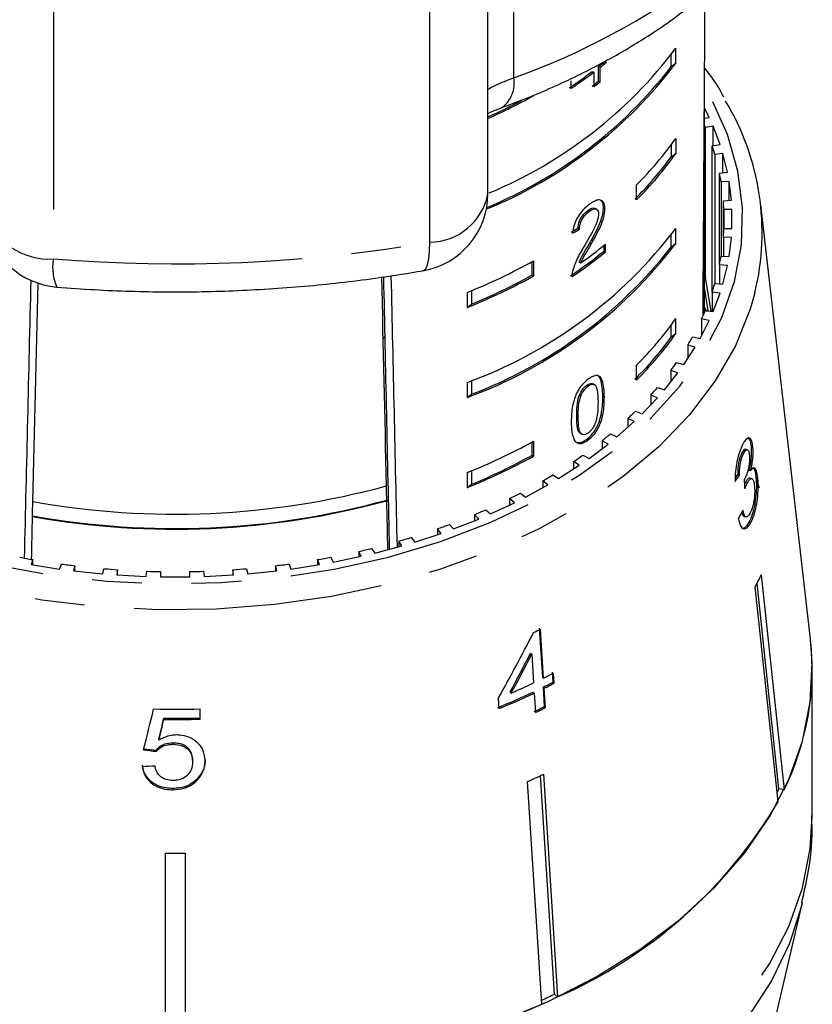
# Model space of a CAD drawing. Extents: x 6 to 390, y 32 to 282.
# Drawn here: x 152 to 172, y 215 to 240 of the extents above; entities that cross this region are included whole.
import ezdxf

# ---------------------------------------------------------------- set-up
doc = ezdxf.new("R2010")
doc.units = 0
doc.linetypes.add('PHANTOM', pattern=[12.7, 6.35, -1.27, 1.27, -1.27, 1.27, -1.27])
doc.layers.get('0').update_dxf_attribs({"linetype": 'CONTINUOUS'})

msp = doc.modelspace()

# ---------------------------------------------------------------- linework, layer by layer
at = {"color": 8, "linetype": 'PHANTOM'}
for p, q in [((164.366, 238.639), (164.366, 249.331)), ((162.226, 234.445), (162.226, 242.058)), ((152.623, 241.63), (152.623, 234.018)), ((166.638, 230.512), (166.676, 230.491))]:
    msp.add_line(p, q, dxfattribs=at)
at = {"color": 7, "linetype": 'CONTINUOUS'}
for p, q in [((163.707, 235.686), (163.707, 243.299)), ((168.5, 239.009), (168.5, 239.392)), ((168.384, 238.924), (168.384, 239.231)), ((166.53, 238.555), (166.53, 238.928)), ((166.53, 238.928), (166.568, 238.907)), ((166.568, 238.534), (166.568, 238.907)), ((166.691, 239.057), (166.728, 239.036)), ((168.384, 238.924), (168.5, 239.009)), ((166.366, 238.802), (166.404, 238.781)), ((166.404, 238.781), (166.404, 238.407)), ((165.819, 238.561), (165.819, 238.365)), ((166.53, 238.555), (166.568, 238.534)), ((169.231, 236.188), (169.231, 238.491)), ((169.351, 237.63), (169.231, 237.869)), ((169.231, 237.605), (169.351, 237.63)), ((169.451, 237.404), (169.251, 237.373)), ((169.251, 237.373), (169.251, 233.543)), ((169.626, 236.935), (169.451, 237.404)), ((169.451, 236.908), (169.451, 237.404)), ((168.384, 236.933), (168.384, 236.626)), ((168.5, 237.094), (168.5, 236.711)), ((169.426, 236.904), (169.626, 236.935)), ((169.426, 233.173), (169.426, 236.904)), ((168.384, 236.626), (168.5, 236.711)), ((169.697, 236.705), (169.495, 236.684)), ((169.495, 236.684), (169.495, 233.393)), ((169.814, 236.228), (169.697, 236.705)), ((169.697, 236.216), (169.697, 236.705)), ((169.612, 236.208), (169.814, 236.228)), ((169.612, 233.869), (169.612, 236.208)), ((167.495, 235.522), (167.495, 235.905)), ((169.857, 235.995), (169.653, 235.985)), ((169.653, 235.985), (169.653, 234.092)), ((169.916, 235.514), (169.857, 235.995)), ((169.857, 235.511), (169.857, 235.995)), ((169.231, 232.655), (169.231, 235.805)), ((169.712, 235.504), (169.916, 235.514)), ((169.712, 234.573), (169.712, 235.504)), ((171.937, 224.315), (170.668, 235.396)), ((166.256, 235.255), (166.294, 235.234)), ((166.48, 235.285), (166.442, 235.306)), ((166.653, 235.316), (166.691, 235.295)), ((169.931, 235.28), (169.725, 235.28)), ((169.725, 235.28), (169.725, 234.798)), ((169.931, 234.798), (169.931, 235.28)), ((166.003, 234.799), (166.041, 234.778)), ((168.384, 234.328), (168.384, 234.635)), ((168.5, 234.413), (168.5, 234.796)), ((169.725, 234.798), (169.931, 234.798)), ((166.299, 234.413), (166.337, 234.392)), ((166.669, 234.22), (166.669, 234.365)), ((166.707, 234.199), (166.707, 234.395)), ((168.384, 234.328), (168.5, 234.413)), ((169.916, 234.563), (169.712, 234.573)), ((169.712, 234.573), (169.712, 234.09)), ((169.857, 234.082), (169.916, 234.563)), ((166.669, 234.22), (166.707, 234.199)), ((169.653, 234.092), (169.857, 234.082)), ((164.83, 233.945), (164.83, 233.604)), ((164.868, 233.966), (164.868, 233.583)), ((166.035, 233.937), (166.073, 233.916)), ((169.814, 233.849), (169.612, 233.869)), ((169.612, 233.869), (169.612, 233.381)), ((169.697, 233.373), (169.814, 233.849)), ((164.83, 233.604), (164.868, 233.583)), ((169.251, 233.543), (169.389, 232.683)), ((169.495, 233.393), (169.697, 233.373)), ((163.175, 233.163), (163.175, 232.78)), ((163.291, 233.21), (163.291, 232.865)), ((169.324, 232.693), (169.231, 233.288)), ((169.626, 233.142), (169.426, 233.173)), ((169.426, 233.173), (169.426, 232.677)), ((169.451, 232.673), (169.626, 233.142)), ((163.175, 232.78), (163.291, 232.865)), ((169.236, 232.78), (169.231, 232.79)), ((169.276, 232.7), (169.236, 232.78)), ((169.251, 232.704), (169.451, 232.673)), ((168.384, 232.029), (168.384, 232.337)), ((168.5, 232.115), (168.5, 232.498)), ((169.12, 231.989), (169.351, 232.447)), ((169.351, 232.447), (169.156, 232.488)), ((169.156, 232.488), (169.156, 232.062)), ((168.384, 232.029), (168.5, 232.115)), ((168.925, 232.029), (169.12, 231.989)), ((168.706, 231.323), (168.993, 231.768)), ((168.993, 231.768), (168.804, 231.819)), ((168.804, 231.819), (168.804, 231.474)), ((168.517, 231.373), (168.706, 231.323)), ((167.495, 230.926), (167.495, 231.309)), ((168.213, 230.68), (168.553, 231.11)), ((168.553, 231.11), (168.37, 231.169)), ((168.37, 231.169), (168.37, 230.879)), ((163.175, 230.865), (163.175, 230.482)), ((163.291, 230.912), (163.291, 230.567)), ((166.423, 230.808), (166.385, 230.829)), ((166.225, 230.795), (166.263, 230.773)), ((168.03, 230.74), (168.213, 230.68)), ((163.175, 230.482), (163.291, 230.567)), ((166.048, 230.562), (166.086, 230.541)), ((167.642, 230.064), (168.034, 230.475)), ((168.034, 230.475), (167.859, 230.544)), ((167.859, 230.544), (167.859, 230.292)), ((167.467, 230.133), (167.642, 230.064)), ((165.97, 230.013), (166.008, 229.992)), ((166.998, 229.479), (167.439, 229.869)), ((167.439, 229.869), (167.273, 229.946)), ((167.273, 229.946), (167.273, 229.722)), ((166.063, 229.568), (166.101, 229.547)), ((164.83, 229.349), (164.83, 229.008)), ((164.868, 229.37), (164.868, 228.987)), ((166.227, 229.421), (166.265, 229.4)), ((166.772, 229.294), (166.616, 229.38)), ((166.616, 229.38), (166.616, 229.177)), ((166.832, 229.556), (166.998, 229.479)), ((166.285, 228.927), (166.772, 229.294)), ((170.184, 229.073), (170.232, 229.063)), ((170.319, 229.152), (170.271, 229.162)), ((170.417, 229.232), (170.465, 229.222)), ((164.83, 229.008), (164.868, 228.987)), ((166.037, 228.755), (165.892, 228.848)), ((165.892, 228.848), (165.892, 228.662)), ((166.129, 229.013), (166.285, 228.927)), ((163.175, 228.566), (163.175, 228.183)), ((163.291, 228.614), (163.291, 228.269)), ((165.506, 228.414), (166.037, 228.755)), ((170.363, 228.633), (170.41, 228.623)), ((165.238, 228.254), (165.105, 228.355)), ((165.105, 228.355), (165.105, 228.181)), ((165.361, 228.507), (165.506, 228.414)), ((170.079, 228.516), (170.126, 228.506)), ((170.279, 228.32), (170.327, 228.311)), ((170.43, 228.416), (170.383, 228.426)), ((170.539, 228.438), (170.622, 228.175)), ((170.544, 228.44), (170.591, 228.43)), ((163.175, 228.183), (163.291, 228.269)), ((164.668, 227.941), (165.238, 228.254)), ((152.097, 227.847), (152.099, 227.83)), ((161.125, 227.868), (161.127, 227.85)), ((164.38, 227.796), (164.26, 227.903)), ((164.26, 227.903), (164.26, 227.74)), ((164.534, 228.042), (164.668, 227.941)), ((163.653, 227.619), (163.774, 227.513)), ((163.774, 227.513), (164.38, 227.796)), ((152.09, 227.448), (152.088, 227.465)), ((162.83, 227.13), (163.47, 227.382)), ((163.47, 227.382), (163.363, 227.494)), ((163.363, 227.494), (163.363, 227.34)), ((170.247, 227.447), (170.295, 227.437)), ((170.372, 227.318), (170.42, 227.308)), ((162.511, 227.015), (162.418, 227.133)), ((162.418, 227.133), (162.418, 226.985)), ((162.723, 227.242), (162.83, 227.13)), ((161.511, 226.698), (161.433, 226.82)), ((161.433, 226.82), (161.433, 226.677)), ((161.75, 226.914), (161.843, 226.796)), ((161.843, 226.796), (162.511, 227.015)), ((160.475, 226.432), (160.412, 226.558)), ((160.412, 226.558), (160.412, 226.419)), ((160.74, 226.635), (160.818, 226.514)), ((160.818, 226.514), (161.511, 226.698)), ((152.099, 226.348), (152.051, 226.219)), ((152.099, 226.212), (152.099, 226.348)), ((159.41, 226.219), (159.362, 226.348)), ((159.362, 226.348), (159.362, 226.212)), ((159.699, 226.409), (159.762, 226.283)), ((159.762, 226.283), (160.475, 226.432)), ((152.051, 226.219), (152.78, 226.107)), ((152.78, 226.107), (152.828, 226.235)), ((153.171, 226.191), (153.139, 226.061)), ((153.139, 226.061), (153.88, 225.986)), ((153.171, 226.058), (153.171, 226.191)), ((153.88, 225.986), (153.912, 226.116)), ((154.259, 226.089), (154.243, 225.958)), ((154.259, 225.957), (154.259, 226.089)), ((154.99, 225.92), (155.006, 226.052)), ((156.455, 226.052), (156.471, 225.92)), ((157.218, 225.958), (157.202, 226.089)), ((157.202, 226.089), (157.202, 225.957)), ((157.549, 226.116), (157.581, 225.986)), ((157.581, 225.986), (158.322, 226.061)), ((158.322, 226.061), (158.29, 226.191)), ((158.29, 226.191), (158.29, 226.058)), ((158.633, 226.235), (158.681, 226.107)), ((158.681, 226.107), (159.41, 226.219)), ((154.243, 225.958), (154.99, 225.92)), ((155.356, 226.043), (155.356, 225.911)), ((155.356, 225.911), (156.106, 225.911)), ((156.106, 225.911), (156.106, 226.043)), ((156.471, 225.92), (157.218, 225.958)), ((170.678, 225.957), (171.261, 220.473)), ((171.106, 220.168), (170.524, 225.652)), ((171.13, 220.501), (170.572, 225.748)), ((165.017, 224.601), (165.096, 223.352)), ((165.125, 223.326), (165.046, 224.575)), ((164.794, 223.959), (164.823, 223.933)), ((164.823, 223.933), (164.87, 223.202)), ((171.981, 219.801), (171.981, 223.548)), ((165.096, 223.352), (165.125, 223.326)), ((165.348, 223.48), (165.364, 223.22)), ((165.394, 223.194), (165.377, 223.454)), ((165.112, 223.092), (165.144, 222.598)), ((165.112, 223.092), (165.142, 223.066)), ((165.173, 222.572), (165.142, 223.066)), ((165.364, 223.22), (165.394, 223.194)), ((163.97, 222.806), (163.987, 222.546)), ((164.273, 222.971), (164.302, 222.945)), ((164.857, 222.968), (164.886, 222.942)), ((164.886, 222.942), (164.917, 222.448)), ((156.365, 222.277), (156.365, 222.541)), ((165.144, 222.598), (165.173, 222.572)), ((155.441, 222.303), (155.441, 222.271)), ((155.314, 221.772), (155.314, 221.74)), ((155.671, 221.669), (155.671, 221.636)), ((155.243, 221.489), (155.243, 221.457)), ((156.173, 221.229), (156.173, 221.197)), ((165.402, 215.264), (165.049, 220.839)), ((165.123, 220.874), (165.483, 215.193)), ((156.302, 220.765), (156.302, 220.733)), ((165.079, 215.004), (164.719, 220.685)), ((155.668, 220.509), (155.668, 220.477)), ((171.261, 220.473), (171.13, 220.501)), ((155.481, 213.104), (155.481, 218.86)), ((155.981, 218.86), (155.981, 213.104)), ((170.813, 213.671), (171.727, 217.598)), ((165.483, 215.193), (165.402, 215.264))]:
    msp.add_line(p, q, dxfattribs=at)
at = {"color": 8, "linetype": 'PHANTOM', "flags": 128}
for points in [[(142.231, 238.404), (141.79, 237.554), (141.465, 236.634), (141.287, 235.698), (141.258, 234.756), (141.376, 233.816), (141.643, 232.889), (142.053, 231.984), (142.604, 231.11), (143.29, 230.276), (144.103, 229.492), (145.036, 228.764), (146.078, 228.101), (147.22, 227.509), (148.448, 226.994), (149.752, 226.562), (151.117, 226.216), (152.529, 225.962), (153.974, 225.8), (155.437, 225.733), (156.903, 225.762), (158.357, 225.886), (159.784, 226.104), (161.17, 226.413), (162.499, 226.811), (163.76, 227.293), (164.937, 227.855), (166.021, 228.491), (166.999, 229.194), (167.861, 229.956), (168.598, 230.771), (169.204, 231.63), (169.671, 232.524), (169.996, 233.443), (170.174, 234.379), (170.203, 235.322), (170.085, 236.261), (169.818, 237.188), (169.408, 238.093), (169.231, 238.404)], [(162.047, 233.716), (162.062, 233.72), (162.119, 233.769), (162.165, 233.869), (162.199, 234.018), (162.219, 234.212), (162.226, 234.445)], [(170.517, 233.155), (170.396, 232.734), (170.021, 231.805), (169.503, 230.905), (168.848, 230.042), (168.063, 229.226), (167.156, 228.464), (166.135, 227.764), (165.01, 227.132), (163.794, 226.576), (162.497, 226.1), (161.133, 225.71), (159.715, 225.408), (158.258, 225.2), (156.775, 225.085), (155.282, 225.066), (153.794, 225.142), (152.325, 225.314), (150.89, 225.578), (149.502, 225.933), (148.177, 226.375), (146.927, 226.9)], [(139.481, 219.801), (139.532, 218.968), (139.732, 217.972), (140.079, 216.993), (140.571, 216.039), (141.203, 215.121), (141.969, 214.246), (142.863, 213.422), (143.876, 212.657), (144.998, 211.958), (146.219, 211.332), (147.529, 210.784), (148.914, 210.319), (150.362, 209.942), (151.86, 209.656), (153.394, 209.464), (154.949, 209.368), (156.512, 209.368), (158.067, 209.464), (159.601, 209.656), (161.099, 209.942), (162.547, 210.319), (163.932, 210.784), (165.242, 211.332), (166.463, 211.958), (167.585, 212.657), (168.598, 213.422), (169.492, 214.246), (170.258, 215.121), (170.89, 216.039), (171.382, 216.993), (171.729, 217.972), (171.929, 218.968), (171.981, 219.801)], [(171.726, 217.594), (171.714, 217.543), (171.4, 216.559), (170.94, 215.599), (170.338, 214.672), (169.599, 213.787), (168.732, 212.951), (167.742, 212.174), (166.641, 211.461), (165.438, 210.82), (164.144, 210.257), (162.771, 209.776), (161.333, 209.383), (159.842, 209.081), (158.313, 208.873), (156.76, 208.76), (155.198, 208.745), (153.64, 208.827), (152.102, 209.004), (150.598, 209.277), (149.141, 209.641), (147.746, 210.094), (146.426, 210.632), (145.193, 211.249), (144.058, 211.939), (143.032, 212.697), (142.124, 213.515), (141.344, 214.385), (140.698, 215.3), (140.192, 216.251), (139.831, 217.228), (139.735, 217.595)]]:
    msp.add_lwpolyline(points, dxfattribs=at)
at = {"color": 7, "linetype": 'CONTINUOUS', "flags": 128}
for points in [[(169.231, 237.422), (169.24, 237.4), (169.251, 237.373)], [(169.231, 236.188), (169.229, 236.047), (169.213, 235.747)], [(169.227, 235.996), (169.229, 235.662), (169.21, 235.331)], [(169.231, 233.592), (169.24, 233.57), (169.251, 233.543)], [(163.932, 214.531), (165.242, 215.079), (166.463, 215.705), (167.585, 216.404), (168.598, 217.169), (169.492, 217.993), (170.258, 218.868), (170.89, 219.786), (171.382, 220.74), (171.729, 221.719), (171.929, 222.715), (171.978, 223.719), (171.937, 224.315)]]:
    msp.add_lwpolyline(points, dxfattribs=at)
at = {"color": 8, "linetype": 'PHANTOM'}
for centre, radius, start, end in [((158.398, 255.515), 17.899, 289.4746, 307.1378), ((163.591, 238.505), 0.787, 307.3263, 9.8122), ((162.207, 235.971), 1.526, 270.7086, 349.258), ((152.519, 235.744), 1.73, 198.1829, 273.4236), ((155.727, 272.375), 38.482, 265.3722, 279.7225), ((153.823, 233.801), 1.22, 169.748, 204.2268)]:
    msp.add_arc(centre, radius, start, end, dxfattribs=at)
at = {"color": 7, "linetype": 'CONTINUOUS'}
for centre, radius, start, end in [((159.286, 246.359), 11.551, 292.6667, 322.9067), ((159.264, 245.997), 11.581, 292.3375, 322.8865), ((159.232, 246.029), 11.586, 292.5461, 322.1778), ((159.622, 247.717), 11.179, 308.1702, 309.2249), ((159.626, 247.74), 11.234, 308.1647, 309.2142), ((159.069, 248.446), 12.094, 303.7138, 307.1134), ((159.085, 248.454), 12.13, 303.7224, 307.1118), ((159.448, 247.564), 11.459, 307.1342, 308.1709), ((159.473, 247.562), 11.482, 307.1311, 308.1657), ((157.601, 251.331), 15.026, 293.9749, 298.9248), ((157.524, 251.458), 15.137, 294.1058, 297.6992), ((164.195, 234.69), 6.505, 346.3522, 31.0138), ((161.293, 242.167), 8.813, 314.7266, 324.8594), ((163.481, 234.944), 6.26, 16.1396, 18.2505), ((161.222, 241.825), 8.85, 314.7866, 324.0223), ((161.293, 241.784), 8.813, 314.7266, 324.8594), ((163.773, 235.017), 5.959, 9.3425, 11.5236), ((161.707, 235.686), 2, 279.8125, 0), ((163.929, 235.038), 5.801, 2.3874, 4.6086), ((152.871, 235.293), 2, 188.9217, 265.3956), ((159.12, 241.928), 11.783, 290.1306, 322.7523), ((163.93, 235.039), 5.801, 355.3914, 357.6127), ((159.12, 241.545), 11.783, 290.1305, 322.7524), ((159.363, 243.451), 11.659, 305.1374, 309.0425), ((159.118, 241.547), 11.746, 290.8066, 322.0763), ((159.239, 243.386), 11.799, 303.8438, 309.0285), ((159.252, 243.399), 11.841, 303.8529, 309.0193), ((163.775, 235.06), 5.957, 348.4761, 350.6577), ((157.445, 247.424), 15.369, 291.8891, 298.8808), ((157.48, 246.935), 15.223, 292.4384, 298.87), ((157.445, 247.041), 15.37, 291.8893, 298.8806), ((163.482, 235.133), 6.259, 341.7496, 343.8608), ((163.059, 235.292), 6.711, 335.3026, 337.3183), ((162.092, 229.179), 8, 25.8353, 26.7552), ((161.293, 237.57), 8.813, 314.7266, 324.8594), ((161.293, 237.188), 8.813, 314.7268, 324.8592), ((161.222, 237.229), 8.85, 314.7867, 324.0222), ((162.511, 235.57), 7.326, 329.1966, 331.0971), ((161.871, 235.985), 8.089, 323.4627, 325.241), ((161.186, 236.53), 8.964, 318.1055, 319.767), ((160.469, 237.213), 9.955, 313.1151, 314.6657), ((157.445, 242.828), 15.37, 291.8893, 298.8806), ((159.708, 238.073), 11.104, 308.4732, 309.9137), ((157.445, 242.446), 15.37, 291.8894, 298.8804), ((157.48, 242.339), 15.223, 292.4384, 298.87), ((158.991, 239.025), 12.296, 304.1401, 305.4864), ((158.298, 240.102), 13.577, 300.0881, 301.3478), ((155.72, 248.01), 20.503, 259.8279, 285.2668), ((155.72, 247.602), 20.462, 259.7769, 285.3178), ((155.72, 247.626), 20.501, 259.8019, 285.2927), ((157.681, 241.225), 14.858, 296.2801, 297.4665), ((157.127, 242.413), 16.169, 292.6832, 293.8038), ((156.685, 243.538), 17.378, 289.263, 290.3314), ((156.338, 244.596), 18.492, 285.9937, 287.0193), ((156.077, 245.569), 19.5, 282.8454, 283.8354), ((155.561, 246.402), 20.351, 259.2437, 260.2061), ((155.9, 246.402), 20.351, 279.7939, 280.7563), ((155.668, 247.088), 21.045, 262.2438, 263.1845), ((155.718, 247.563), 21.523, 265.1857, 266.1122), ((155.728, 247.719), 21.68, 268.0919, 269.015), ((155.733, 247.719), 21.68, 270.985, 271.9081), ((155.743, 247.563), 21.523, 273.8878, 274.8143), ((155.793, 247.088), 21.045, 276.8155, 277.7562), ((163.623, 229.332), 7.821, 331.9295, 334.4388), ((157.661, 239.462), 16.619, 295.6985, 296.3841), ((164.971, 223.56), 7.006, 333.8558, 6.1812), ((157.875, 237.949), 16.322, 296.3733, 297.3647), ((157.453, 238.828), 17.297, 293.3281, 295.3919), ((157.859, 237.72), 16.327, 296.3766, 297.3676), ((157.861, 237.752), 16.392, 296.3722, 297.3594), ((157.357, 238.775), 17.496, 292.1626, 295.3811), ((157.362, 238.803), 17.555, 292.172, 295.3795), ((155.73, 246.253), 23.721, 268.6684, 271.5332), ((157.705, 237.603), 16.748, 295.3973, 296.3702), ((157.707, 237.636), 16.813, 295.3968, 296.366), ((155.73, 245.988), 23.687, 269.3003, 271.5355), ((155.731, 246.023), 23.754, 269.3018, 271.5307), ((157.595, 236.465), 17.314, 294.2945, 295.772), ((163.924, 223.952), 7.989, 333.6335, 334.4068), ((160.6, 226.377), 12.204, 293.5856, 329.4141), ((155.731, 243.189), 24.331, 269.4113, 270.5887), ((157.678, 231.278), 17.779, 294.5777, 295.7517), ((155.955, 235.955), 22.851, 270.0628, 293.531)]:
    msp.add_arc(centre, radius, start, end, dxfattribs=at)
for centre, major_axis, ratio, start_param, end_param in [((155.731, 444.13), (-0.953, 623.391), 0.022406, 4.366104, 4.379966), ((155.731, 240.837), (13.936, -1.064), 0.582772, 5.56619, 5.584583), ((155.731, 240.837), (13.986, -1.067), 0.582772, 5.566351, 5.584678), ((155.731, 444.13), (13.951, 615.1), 0.001902, 4.350589, 4.362873), ((155.731, 434.58), (13.453, 593.132), 0.001902, 4.356384, 4.366384), ((155.731, 434.58), (-13.48, 591.934), 0.001241, 4.356283, 4.365887), ((147.026, 826.668), (-17.422, 765.196), 0.001075, 3.810986, 3.825455), ((155.731, 444.13), (-13.979, 613.857), 0.001241, 4.350242, 4.362246), ((162.843, 231.437), (2, 0.001), 0.642815, 2.64725, 2.700119), ((155.772, 231.876), (15.305, -0.536), 0.569478, 5.92741, 5.948375), ((155.772, 231.876), (15.254, -0.534), 0.569478, 5.936159, 5.948271), ((147.141, 30.1), (10.933, 265.664), 0.084744, 5.557186, 5.558577), ((155.731, 434.58), (-13.455, 590.838), 0.001241, 4.354936, 4.355624), ((155.731, 434.58), (13.428, 592.034), 0.001902, 4.355037, 4.355725), ((155.731, 434.58), (-13.48, 591.934), 0.001241, 4.353347, 4.355597), ((155.689, 230.93), (15.388, 0.746), 0.714844, 5.888554, 5.909383), ((155.731, 434.58), (13.453, 593.132), 0.001902, 4.353727, 4.355698), ((154.31, 229.708), (11.343, 22.025), 0.475364, 4.643186, 4.720167), ((154.31, 229.316), (11.339, 22.017), 0.475373, 4.668798, 4.713905), ((154.306, 229.308), (11.376, 22.089), 0.475373, 4.66892, 4.713879), ((147.613, 203.353), (18.373, 71.877), 0.036163, 4.976741, 4.991824), ((147.344, 200.512), (18.652, 74.225), 0.034842, 5.01164, 5.019109), ((147.316, 200.403), (18.714, 74.472), 0.034842, 5.011721, 5.019166), ((155.865, 231.279), (15.265, -1.979), 0.636443, 4.733189, 4.754142), ((155.865, 231.279), (15.315, -1.985), 0.636443, 4.733361, 4.754246), ((155.596, 231.012), (15.345, 1.989), 0.636443, 4.584265, 4.605094)]:
    msp.add_ellipse(centre, major_axis=major_axis, ratio=ratio, start_param=start_param, end_param=end_param, dxfattribs=at)
for points, knots in [([(164.064, 237.879), (164.304, 237.969), (164.993, 238.229), (166.081, 238.721), (167.292, 239.378), (168.219, 239.978), (168.729, 240.364), (168.891, 240.486)], [0, 0, 0, 0, 0.133548, 0.383284, 0.633539, 0.884077, 1, 1, 1, 1]), ([(169.724, 238.142), (169.68, 238.229), (169.545, 238.489), (169.356, 238.733), (169.231, 238.896)], [0, 0, 0, 0, 0.332376, 1, 1, 1, 1]), ([(163.707, 237.729), (163.733, 237.742), (163.832, 237.793), (163.969, 237.841), (164.07, 237.877)], [0, 0, 0, 0, 0.261339, 1, 1, 1, 1]), ([(166.297, 235.414), (166.238, 235.366), (166.138, 235.285), (166.008, 235.116), (165.919, 234.943), (165.878, 234.792), (165.869, 234.706), (165.866, 234.677)], [0, 0, 0, 0, 0.281402, 0.473937, 0.667238, 0.887596, 1, 1, 1, 1]), ([(166.691, 235.295), (166.688, 235.341), (166.681, 235.434), (166.619, 235.508), (166.532, 235.531), (166.421, 235.498), (166.339, 235.442), (166.297, 235.414)], [0, 0, 0, 0, 0.2042327, 0.4103787, 0.5944731, 0.7922454, 1, 1, 1, 1]), ([(166.653, 235.316), (166.651, 235.364), (166.646, 235.45), (166.604, 235.49), (166.586, 235.508)], [0, 0, 0, 0, 0.548933, 1, 1, 1, 1]), ([(166.003, 234.799), (166.006, 234.837), (166.011, 234.905), (166.051, 235.015), (166.107, 235.108), (166.178, 235.193), (166.229, 235.234), (166.256, 235.255)], [0, 0, 0, 0, 0.243067, 0.424351, 0.605602, 0.791323, 1, 1, 1, 1]), ([(166.041, 234.778), (166.044, 234.816), (166.048, 234.884), (166.089, 234.994), (166.145, 235.087), (166.216, 235.172), (166.267, 235.213), (166.294, 235.234)], [0, 0, 0, 0, 0.243072, 0.424353, 0.605606, 0.791326, 1, 1, 1, 1]), ([(166.529, 235.165), (166.525, 235.123), (166.515, 235.024), (166.433, 234.827), (166.317, 234.606), (166.226, 234.448), (166.179, 234.369)], [0, 0, 0, 0, 0.166503, 0.3940352, 0.6956834, 1, 1, 1, 1]), ([(166.256, 235.255), (166.29, 235.278), (166.35, 235.316), (166.413, 235.323), (166.434, 235.307), (166.44, 235.302)], [0, 0, 0, 0, 0.495202, 0.856284, 1, 1, 1, 1]), ([(166.294, 235.234), (166.328, 235.257), (166.389, 235.296), (166.461, 235.299), (166.509, 235.269), (166.528, 235.215), (166.529, 235.176), (166.529, 235.165)], [0, 0, 0, 0, 0.289921, 0.501315, 0.712325, 0.918106, 1, 1, 1, 1]), ([(166.299, 234.413), (166.342, 234.487), (166.426, 234.637), (166.541, 234.866), (166.634, 235.106), (166.647, 235.247), (166.653, 235.316)], [0, 0, 0, 0, 0.251282, 0.502972, 0.756183, 1, 1, 1, 1]), ([(166.337, 234.392), (166.379, 234.466), (166.464, 234.616), (166.579, 234.845), (166.672, 235.085), (166.685, 235.226), (166.691, 235.295)], [0, 0, 0, 0, 0.251282, 0.502974, 0.756185, 1, 1, 1, 1]), ([(166.179, 234.369), (166.147, 234.315), (166.083, 234.209), (165.961, 233.992), (165.904, 233.825), (165.867, 233.714)], [0, 0, 0, 0, 0.2514248, 0.5030431, 1, 1, 1, 1]), ([(166.035, 233.937), (166.054, 233.978), (166.092, 234.061), (166.185, 234.218), (166.254, 234.335), (166.299, 234.413)], [0, 0, 0, 0, 0.251291, 0.502526, 1, 1, 1, 1]), ([(166.073, 233.916), (166.092, 233.957), (166.13, 234.04), (166.223, 234.197), (166.291, 234.314), (166.337, 234.392)], [0, 0, 0, 0, 0.251288, 0.502525, 1, 1, 1, 1]), ([(152.711, 233.3), (153.033, 233.276), (153.959, 233.209), (155.501, 233.165), (157.327, 233.197), (159.146, 233.32), (160.721, 233.499), (161.68, 233.656), (162.047, 233.716)], [0, 0, 0, 0, 0.103224, 0.297195, 0.491192, 0.685222, 0.879315, 1, 1, 1, 1]), ([(165.867, 233.714), (165.864, 233.701), (165.857, 233.674), (165.849, 233.624), (165.849, 233.588), (165.848, 233.565)], [0, 0, 0, 0, 0.250663, 0.501622, 1, 1, 1, 1]), ([(166.265, 230.952), (166.21, 230.906), (166.117, 230.83), (166.004, 230.668), (165.916, 230.484), (165.841, 230.203), (165.835, 230.001), (165.832, 229.871)], [0, 0, 0, 0, 0.181967, 0.305564, 0.428912, 0.634451, 1, 1, 1, 1]), ([(166.225, 230.795), (166.25, 230.81), (166.301, 230.842), (166.356, 230.847), (166.377, 230.83), (166.382, 230.825)], [0, 0, 0, 0, 0.414922, 0.833412, 1, 1, 1, 1]), ([(166.676, 230.491), (166.67, 230.647), (166.661, 230.859), (166.568, 231.023), (166.481, 231.051), (166.38, 231.028), (166.305, 230.978), (166.265, 230.952)], [0, 0, 0, 0, 0.461004, 0.627059, 0.746204, 0.8648, 1, 1, 1, 1]), ([(166.638, 230.512), (166.63, 230.664), (166.618, 230.87), (166.547, 231.032), (166.505, 231.044), (166.499, 231.045)], [0, 0, 0, 0, 0.70591, 0.960183, 1, 1, 1, 1]), ([(166.048, 230.562), (166.059, 230.585), (166.086, 230.64), (166.142, 230.721), (166.194, 230.771), (166.221, 230.791), (166.225, 230.795)], [0, 0, 0, 0, 0.246176, 0.601083, 0.936317, 1, 1, 1, 1]), ([(166.086, 230.541), (166.097, 230.564), (166.124, 230.619), (166.18, 230.7), (166.232, 230.75), (166.259, 230.77), (166.263, 230.773)], [0, 0, 0, 0, 0.246181, 0.60108, 0.936311, 1, 1, 1, 1]), ([(166.263, 230.773), (166.288, 230.79), (166.339, 230.822), (166.408, 230.822), (166.466, 230.78), (166.51, 230.628), (166.513, 230.474), (166.514, 230.364)], [0, 0, 0, 0, 0.117496, 0.236001, 0.374098, 0.554521, 1, 1, 1, 1]), ([(165.97, 230.013), (165.97, 230.056), (165.971, 230.142), (165.984, 230.303), (166.004, 230.445), (166.042, 230.544), (166.048, 230.562)], [0, 0, 0, 0, 0.251348, 0.502879, 0.911274, 1, 1, 1, 1]), ([(166.008, 229.992), (166.008, 230.035), (166.009, 230.12), (166.021, 230.282), (166.042, 230.424), (166.079, 230.523), (166.086, 230.541)], [0, 0, 0, 0, 0.251348, 0.502879, 0.911275, 1, 1, 1, 1]), ([(166.227, 229.421), (166.281, 229.466), (166.372, 229.543), (166.479, 229.706), (166.56, 229.891), (166.63, 230.177), (166.635, 230.38), (166.638, 230.512)], [0, 0, 0, 0, 0.180819, 0.303625, 0.426259, 0.626849, 1, 1, 1, 1]), ([(166.265, 229.4), (166.319, 229.445), (166.41, 229.521), (166.517, 229.685), (166.597, 229.87), (166.668, 230.156), (166.673, 230.359), (166.676, 230.491)], [0, 0, 0, 0, 0.180821, 0.303626, 0.426261, 0.626849, 1, 1, 1, 1]), ([(166.514, 230.364), (166.513, 230.301), (166.512, 230.177), (166.495, 230.005), (166.457, 229.844), (166.395, 229.72), (166.327, 229.628), (166.285, 229.593), (166.265, 229.577)], [0, 0, 0, 0, 0.251774, 0.491684, 0.646077, 0.802353, 0.907643, 1, 1, 1, 1]), ([(165.832, 229.871), (165.833, 229.817), (165.834, 229.708), (165.858, 229.528), (165.9, 229.396), (165.955, 229.344), (165.965, 229.334)], [0, 0, 0, 0, 0.251336, 0.502992, 0.907186, 1, 1, 1, 1]), ([(166.066, 229.573), (166.053, 229.58), (166.014, 229.6), (165.977, 229.753), (165.973, 229.905), (165.97, 230.013)], [0, 0, 0, 0, 0.117783, 0.370441, 1, 1, 1, 1]), ([(166.265, 229.577), (166.24, 229.561), (166.19, 229.53), (166.12, 229.532), (166.058, 229.572), (166.012, 229.728), (166.009, 229.882), (166.008, 229.992)], [0, 0, 0, 0, 0.115939, 0.232809, 0.37231, 0.552073, 1, 1, 1, 1]), ([(165.957, 229.348), (165.979, 229.34), (166.033, 229.32), (166.132, 229.357), (166.2, 229.403), (166.227, 229.421)], [0, 0, 0, 0, 0.299606, 0.726797, 1, 1, 1, 1]), ([(165.965, 229.334), (165.996, 229.322), (166.059, 229.297), (166.17, 229.335), (166.238, 229.382), (166.265, 229.4)], [0, 0, 0, 0, 0.37747, 0.757166, 1, 1, 1, 1]), ([(170.465, 229.222), (170.456, 229.275), (170.439, 229.382), (170.39, 229.458), (170.325, 229.453), (170.261, 229.386), (170.219, 229.309), (170.204, 229.283)], [0, 0, 0, 0, 0.210878, 0.422638, 0.621114, 0.870697, 1, 1, 1, 1]), ([(170.322, 229.458), (170.34, 229.448), (170.375, 229.428), (170.404, 229.333), (170.414, 229.257), (170.417, 229.232)], [0, 0, 0, 0, 0.412719, 0.804303, 1, 1, 1, 1]), ([(170.204, 229.283), (170.176, 229.221), (170.124, 229.109), (170.061, 228.883), (170.02, 228.642), (170.01, 228.459), (170.012, 228.358), (170.012, 228.338)], [0, 0, 0, 0, 0.257275, 0.46682, 0.676281, 0.936654, 1, 1, 1, 1]), ([(170.184, 229.073), (170.164, 229.029), (170.131, 228.955), (170.097, 228.814), (170.078, 228.667), (170.078, 228.573), (170.079, 228.516)], [0, 0, 0, 0, 0.304602, 0.502143, 0.699851, 1, 1, 1, 1]), ([(170.27, 229.158), (170.265, 229.16), (170.247, 229.164), (170.216, 229.131), (170.194, 229.09), (170.184, 229.073)], [0, 0, 0, 0, 0.224592, 0.674145, 1, 1, 1, 1]), ([(170.232, 229.063), (170.25, 229.095), (170.281, 229.148), (170.323, 229.158), (170.352, 229.13), (170.369, 229.074), (170.374, 229.03), (170.376, 229.016)], [0, 0, 0, 0, 0.2974, 0.499282, 0.700359, 0.907134, 1, 1, 1, 1]), ([(170.417, 229.232), (170.421, 229.177), (170.428, 229.067), (170.412, 228.873), (170.387, 228.729), (170.368, 228.655), (170.363, 228.633)], [0, 0, 0, 0, 0.3050327, 0.6123247, 0.8867825, 1, 1, 1, 1]), ([(170.41, 228.623), (170.428, 228.703), (170.459, 228.836), (170.474, 229.041), (170.471, 229.157), (170.466, 229.213), (170.465, 229.222)], [0, 0, 0, 0, 0.399015, 0.672587, 0.946405, 1, 1, 1, 1]), ([(170.126, 228.506), (170.126, 228.561), (170.125, 228.654), (170.145, 228.801), (170.174, 228.922), (170.205, 229.008), (170.225, 229.049), (170.232, 229.063)], [0, 0, 0, 0, 0.290988, 0.492861, 0.695111, 0.894872, 1, 1, 1, 1]), ([(170.376, 229.016), (170.379, 228.976), (170.384, 228.907), (170.375, 228.787), (170.35, 228.659), (170.314, 228.531), (170.28, 228.46), (170.265, 228.429)], [0, 0, 0, 0, 0.210865, 0.366394, 0.521632, 0.792178, 1, 1, 1, 1]), ([(170.591, 228.43), (170.582, 228.496), (170.566, 228.61), (170.519, 228.686), (170.467, 228.691), (170.429, 228.645), (170.41, 228.623)], [0, 0, 0, 0, 0.315466, 0.549152, 0.783445, 1, 1, 1, 1]), ([(170.449, 228.685), (170.462, 228.683), (170.491, 228.678), (170.524, 228.588), (170.537, 228.49), (170.544, 228.44)], [0, 0, 0, 0, 0.262666, 0.62065, 1, 1, 1, 1]), ([(170.265, 228.429), (170.264, 228.427), (170.262, 228.422), (170.257, 228.414), (170.253, 228.408), (170.25, 228.404)], [0, 0, 0, 0, 0.2500333, 0.500139, 1, 1, 1, 1]), ([(170.279, 228.32), (170.273, 228.309), (170.266, 228.295), (170.259, 228.278), (170.257, 228.274)], [0, 0, 0, 0, 0.751175, 1, 1, 1, 1]), ([(170.382, 228.424), (170.369, 228.423), (170.342, 228.421), (170.306, 228.372), (170.285, 228.332), (170.279, 228.32)], [0, 0, 0, 0, 0.405629, 0.828152, 1, 1, 1, 1]), ([(170.327, 228.311), (170.345, 228.343), (170.38, 228.403), (170.427, 228.425), (170.465, 228.399), (170.492, 228.33), (170.5, 228.263), (170.504, 228.234)], [0, 0, 0, 0, 0.2411728, 0.4386826, 0.6359708, 0.8411517, 1, 1, 1, 1]), ([(170.544, 228.44), (170.549, 228.362), (170.56, 228.206), (170.54, 227.929), (170.497, 227.665), (170.438, 227.457), (170.391, 227.358), (170.372, 227.318)], [0, 0, 0, 0, 0.218709, 0.43908, 0.638844, 0.852794, 1, 1, 1, 1]), ([(170.42, 227.308), (170.451, 227.379), (170.509, 227.508), (170.567, 227.771), (170.6, 228.039), (170.605, 228.269), (170.595, 228.388), (170.591, 228.43)], [0, 0, 0, 0, 0.245186, 0.449778, 0.653954, 0.876504, 1, 1, 1, 1]), ([(170.264, 228.157), (170.269, 228.171), (170.279, 228.199), (170.3, 228.252), (170.316, 228.287), (170.327, 228.311)], [0, 0, 0, 0, 0.250544, 0.501211, 1, 1, 1, 1]), ([(170.504, 228.234), (170.508, 228.182), (170.516, 228.077), (170.501, 227.893), (170.471, 227.729), (170.434, 227.615), (170.409, 227.562), (170.399, 227.541)], [0, 0, 0, 0, 0.2379894, 0.4785458, 0.6867809, 0.8752786, 1, 1, 1, 1]), ([(170.399, 227.541), (170.38, 227.508), (170.347, 227.451), (170.299, 227.429), (170.257, 227.459), (170.229, 227.53), (170.213, 227.59), (170.209, 227.608)], [0, 0, 0, 0, 0.251963, 0.424301, 0.596606, 0.878091, 1, 1, 1, 1]), ([(170.099, 227.389), (170.113, 227.324), (170.142, 227.193), (170.224, 227.121), (170.313, 227.147), (170.378, 227.23), (170.412, 227.293), (170.42, 227.308)], [0, 0, 0, 0, 0.2524978, 0.50753, 0.7268628, 0.9329468, 1, 1, 1, 1]), ([(170.183, 227.556), (170.191, 227.529), (170.207, 227.476), (170.232, 227.443), (170.247, 227.448), (170.247, 227.448)], [0, 0, 0, 0, 0.511493, 0.989599, 1, 1, 1, 1]), ([(170.372, 227.318), (170.341, 227.266), (170.283, 227.172), (170.215, 227.13), (170.188, 227.148), (170.185, 227.15)], [0, 0, 0, 0, 0.513277, 0.945278, 1, 1, 1, 1]), ([(155.76, 221.874), (155.719, 221.872), (155.603, 221.866), (155.449, 221.818), (155.351, 221.762), (155.314, 221.74)], [0, 0, 0, 0, 0.251788, 0.716303, 1, 1, 1, 1]), ([(156.493, 221.22), (156.482, 221.323), (156.463, 221.497), (156.293, 221.699), (156.09, 221.827), (155.897, 221.871), (155.787, 221.873), (155.76, 221.874)], [0, 0, 0, 0, 0.305472, 0.517509, 0.729579, 0.932238, 1, 1, 1, 1]), ([(155.671, 221.669), (155.599, 221.664), (155.471, 221.657), (155.327, 221.578), (155.269, 221.516), (155.243, 221.489)], [0, 0, 0, 0, 0.425922, 0.751143, 1, 1, 1, 1]), ([(155.243, 221.457), (155.29, 221.502), (155.369, 221.579), (155.529, 221.631), (155.625, 221.635), (155.671, 221.636)], [0, 0, 0, 0, 0.429821, 0.72782, 1, 1, 1, 1]), ([(156.173, 221.229), (156.167, 221.296), (156.159, 221.405), (156.072, 221.537), (155.964, 221.617), (155.824, 221.662), (155.725, 221.666), (155.671, 221.669)], [0, 0, 0, 0, 0.2929082, 0.4698106, 0.6479714, 0.807283, 1, 1, 1, 1]), ([(155.671, 221.636), (155.753, 221.631), (155.881, 221.623), (156.027, 221.545), (156.111, 221.452), (156.164, 221.333), (156.17, 221.245), (156.173, 221.197)], [0, 0, 0, 0, 0.288124, 0.450863, 0.61348, 0.789519, 1, 1, 1, 1]), ([(155.668, 220.509), (155.547, 220.519), (155.348, 220.535), (155.114, 220.672), (154.969, 220.834), (154.907, 220.986), (154.894, 221.078), (154.891, 221.104)], [0, 0, 0, 0, 0.305298, 0.508236, 0.710871, 0.919129, 1, 1, 1, 1]), ([(154.891, 221.071), (154.908, 220.99), (154.939, 220.841), (155.093, 220.656), (155.291, 220.534), (155.494, 220.483), (155.62, 220.479), (155.668, 220.477)], [0, 0, 0, 0, 0.2563978, 0.4655274, 0.6749012, 0.8783461, 1, 1, 1, 1]), ([(155.67, 220.714), (155.611, 220.718), (155.51, 220.725), (155.383, 220.785), (155.285, 220.878), (155.234, 220.986), (155.217, 221.062), (155.211, 221.089)], [0, 0, 0, 0, 0.24323, 0.422011, 0.60061, 0.863389, 1, 1, 1, 1]), ([(156.173, 221.197), (156.167, 221.126), (156.157, 221.008), (156.062, 220.859), (155.939, 220.763), (155.798, 220.719), (155.708, 220.716), (155.67, 220.714)], [0, 0, 0, 0, 0.2967635, 0.4926449, 0.6896403, 0.8665483, 1, 1, 1, 1]), ([(156.493, 221.253), (156.491, 221.21), (156.487, 221.123), (156.442, 220.952), (156.358, 220.84), (156.302, 220.765)], [0, 0, 0, 0, 0.250374, 0.501168, 1, 1, 1, 1]), ([(156.302, 220.733), (156.332, 220.769), (156.419, 220.875), (156.484, 221.045), (156.491, 221.174), (156.493, 221.22)], [0, 0, 0, 0, 0.250601, 0.729959, 1, 1, 1, 1]), ([(156.302, 220.765), (156.239, 220.708), (156.114, 220.593), (155.877, 220.518), (155.726, 220.512), (155.668, 220.509)], [0, 0, 0, 0, 0.378002, 0.759142, 1, 1, 1, 1]), ([(155.668, 220.477), (155.765, 220.483), (155.945, 220.495), (156.164, 220.6), (156.26, 220.692), (156.302, 220.733)], [0, 0, 0, 0, 0.398063, 0.736168, 1, 1, 1, 1]), ([(171.71, 217.596), (171.766, 217.839), (171.91, 218.455), (171.988, 219.205), (171.97, 219.704), (171.966, 219.82)], [0, 0, 0, 0, 0.333183, 0.844859, 1, 1, 1, 1])]:
    msp.add_open_spline(points, degree=3, knots=knots, dxfattribs=at)
at = {"color": 8, "linetype": 'PHANTOM'}
msp.add_open_spline([(163.707, 238.343), (163.754, 238.372), (163.905, 238.465), (164.179, 238.569), (164.366, 238.639)], degree=3, knots=[0, 0, 0, 0, 0.3172255, 1, 1, 1, 1], dxfattribs=at)

doc.saveas('drawing.dxf')
